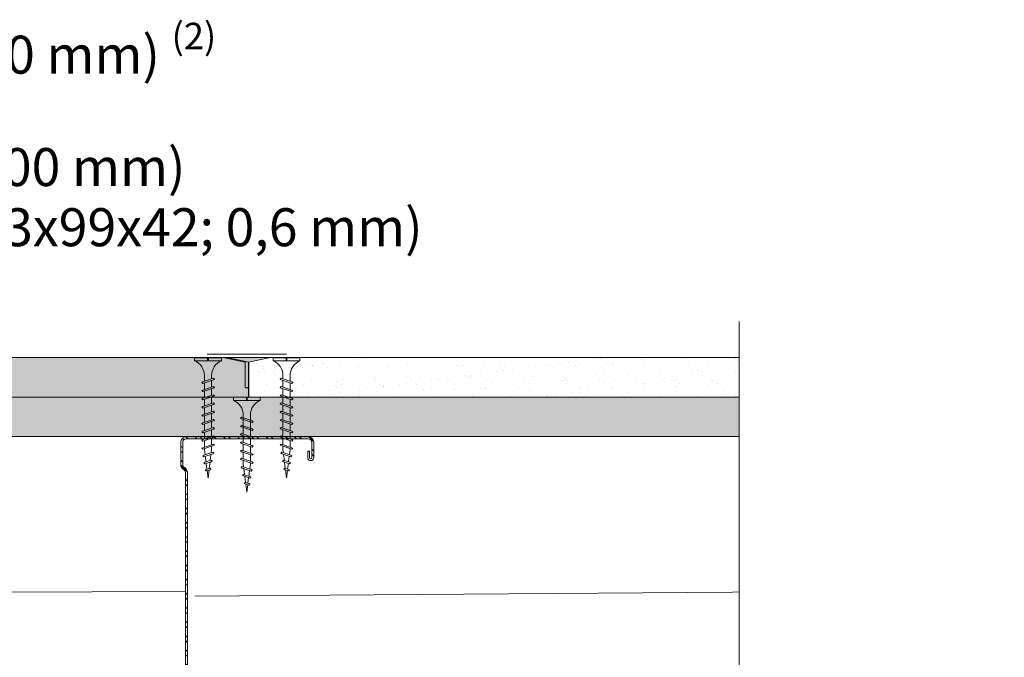
# Model space of a CAD drawing. Units: millimetres. Extents: x 242 to 4697, y 251 to 4451.
# Drawn here: x 1366 to 1677, y 3774 to 3975 of the extents above; entities that cross this region are included whole.
import ezdxf
from ezdxf import colors
from ezdxf.entities.mleader import LeaderData, LeaderLine
from ezdxf.math import Vec2, Vec3

# ---------------------------------------------------------------- set-up
doc = ezdxf.new("R2010")
doc.units = ezdxf.units.MM
doc.linetypes.add('DASHED2', pattern=[0.375, 0.25, -0.125])
for name, color, linetype, lineweight in [('DLS_AlçıLevha', 7, 'Continuous', 13), ('DLS_DerzBandı', 7, 'Continuous', 0), ('DLS_DERZTEK', 32, 'Continuous', 0), ('DLS_Hatch_BOARDEX', 30, 'Continuous', 0), ('DLS_Hatch_COREX', 82, 'Continuous', 0), ('DLS_Insulation', 44, 'BATTING', 0), ('DLS_Kesik', 151, 'DASHED2', 5), ('DLS_Multileader', 9, 'Continuous', 0), ('DLS_Profil_C', 4, 'Continuous', 0), ('DLS_Sembol_2', 8, 'Continuous', 0), ('DLS_Vida', 251, 'Continuous', 0)]:
    doc.layers.add(name, color=color, linetype=linetype, lineweight=lineweight)
doc.styles.get("Standard").update_dxf_attribs({"font": 'arial.ttf'})
doc.linetypes.add('BATTING', pattern='A,0.00254,-2.54,[134,ltypeshp.shx,S=2.54,R=0,X=-2.54,Y=0],-5.08,[134,ltypeshp.shx,S=2.54,R=180,X=2.54,Y=0],-2.54', length=10.16254)

# ---------------------------------------------------------------- blocks, each defined once
blk = doc.blocks.new('*U142')
at = {"layer": 'DLS_Hatch_COREX'}
h = blk.add_hatch(dxfattribs=at)
h.set_pattern_fill('AR-SAND', color=256, scale=0.015, style=0)
h.set_pattern_definition([(37.50000000000001, (-85.7418431516605, 0), (-0.02400046943976069, 0.7341198559940135), [0, -0.5791200000000001, 0, -0.6476999999999999, 0, -0.6191249999999999]), (7.499999999999999, (-85.7418431516605, 0), (0.674284924707004, 1.075237650852531), [0, -0.31242, 0, -0.52197, 0, -0.200025]), (327.5, (-86.2104731516605, 0), (1.186488555362187, 0.002155777017818643), [0, -0.1905, 0, -0.6858, 0, -0.89535]), (317.5, (-86.2104731516605, 0), (1.145334678708446, 0.3343939848858244), [0, -0.09524999999999999, 0, -0.4495799999999999, 0, -0.51435])])
h.paths.add_polyline_path([(-5.155506778529158, 1.25), (-25.55157191408908, 1.25), (-26.25157191408908, 1.1), (-26.25157191408908, 0), (-4.455506778529156, 0), (-4.455506778529156, 1.1)])
at = {"layer": 'DLS_AlçıLevha'}
blk.add_lwpolyline([(-5.155506778529158, 1.25), (-25.55157191408908, 1.25), (-26.25157191408908, 1.1), (-26.25157191408908, 0), (-4.455506778529156, 0), (-4.455506778529156, 1.1)], close=True, dxfattribs=at)
blk = doc.blocks.new('*U143')
at = {"layer": 'DLS_Hatch_BOARDEX'}
h = blk.add_hatch(dxfattribs=at)
h.set_pattern_fill('AR-SAND', color=256, scale=0.01, style=0)
h.set_pattern_definition([(37.50000000000001, (-11.49272723877785, 1.719150324449469e-15), (-0.01600031295984046, 0.4894132373293424), [0, -0.38608, 0, -0.4318, 0, -0.41275]), (7.499999999999999, (-11.49272723877785, 1.719150324449469e-15), (0.4495232831380027, 0.7168251005683542), [0, -0.20828, 0, -0.34798, 0, -0.13335]), (327.5, (-11.80514723877785, 1.719150324449469e-15), (0.790992370241458, 0.001437184678545762), [0, -0.127, 0, -0.4572, 0, -0.5969]), (317.5, (-11.80514723877785, 1.719150324449469e-15), (0.7635564524722972, 0.2229293232572163), [0, -0.0635, 0, -0.29972, 0, -0.3429])])
h.paths.add_polyline_path([(53.08919196012478, 1.250000000000001), (-9.54715473986036, 1.250000000000001), (-10.24715473986036, 1.100000000000001), (-10.24715473986036, 9.507608024313974e-16), (53.78919196012478, 7.683895220180715e-16), (53.78919196012478, 1.100000000000001)])
at = {"layer": 'DLS_AlçıLevha'}
blk.add_lwpolyline([(53.08919196012478, 1.250000000000001), (-9.54715473986036, 1.250000000000001), (-10.24715473986036, 1.100000000000001), (-10.24715473986036, 9.507608024313974e-16), (53.78919196012478, 7.683895220180715e-16), (53.78919196012478, 1.100000000000001)], close=True, dxfattribs=at)
blk = doc.blocks.new('*U140')
at = {"layer": 'DLS_Hatch_COREX'}
h = blk.add_hatch(dxfattribs=at)
h.set_pattern_fill('AR-SAND', color=256, scale=0.015, style=0)
h.set_pattern_definition([(37.50000000000001, (-9.263969266770438, 0), (-0.02400046943976069, 0.7341198559940135), [0, -0.5791200000000001, 0, -0.6476999999999999, 0, -0.6191249999999999]), (7.499999999999999, (-9.263969266770438, 0), (0.674284924707004, 1.075237650852531), [0, -0.31242, 0, -0.52197, 0, -0.200025]), (327.5, (-9.732599266770436, 0), (1.186488555362187, 0.002155777017818643), [0, -0.1905, 0, -0.6858, 0, -0.89535]), (317.5, (-9.732599266770436, 0), (1.145334678708446, 0.3343939848858244), [0, -0.09524999999999999, 0, -0.4495799999999999, 0, -0.51435])])
h.paths.add_polyline_path([(43.25553837834926, 1.25), (2.515256813922569, 1.25), (1.815256813922566, 1.1), (1.815256813922566, 0), (43.95553837834926, 0), (43.95553837834926, 1.1)])
at = {"layer": 'DLS_AlçıLevha'}
blk.add_lwpolyline([(43.25553837834926, 1.25), (2.515256813922569, 1.25), (1.815256813922566, 1.1), (1.815256813922566, 0), (43.95553837834926, 0), (43.95553837834926, 1.1)], close=True, dxfattribs=at)
blk = doc.blocks.new('DLS_DerzDolguAlci_DERZTEK')
at = {"layer": 'DLS_DERZTEK'}
h = blk.add_hatch(color=256, dxfattribs=at)
edge = h.paths.add_edge_path()
edge.add_line((-0.7000000000010971, 0.06569800904167522), (-1.094235813070554e-12, -0.08430199095833402))
edge.add_line((-1.094235813070554e-12, -0.08430199095833402), (-1.500000000001094, -0.08430199095833402))
edge.add_line((-1.500000000001094, -0.08430199095833402), (-0.8000000000010914, 0.06569800904166812))
edge.add_line((-0.8000000000010914, 0.06569800904166812), (-0.8000000000010914, 0.8500914752125937))
edge.add_arc((-0.7500000000001563, 0.8178157437705948), 0.05951237552147903, 32.842834317243614, 147.1571656838038, ccw=False)
edge.add_line((-0.6999999999998181, 0.8500914752135031), (-0.7000000000010971, 0.06569800904167522))
at = {"layer": 'DLS_DerzBandı'}
blk.add_line((0.4999999999989058, -0.1843019909583354), (-2.000000000001094, -0.1843019909583354), dxfattribs=at)
at = {"layer": 'DLS_DERZTEK'}
blk.add_lwpolyline([(-0.7000000000010971, 0.06569800904167522), (-1.094235813070554e-12, -0.08430199095833402), (-1.500000000001094, -0.08430199095833402), (-0.8000000000010914, 0.06569800904166812), (-0.8000000000010914, 0.8500914752125937, -0.5447328815735041), (-0.6999999999998181, 0.8500914752135031)], format="xyb", close=True, dxfattribs=at)
blk = doc.blocks.new('DLS_Profil_Boardex_DC50')
h = blk.add_hatch()
h.set_pattern_fill('STEEL', color=256, scale=0.09999999999999998)
h.set_pattern_definition([(44.99999999999999, (-138.2552513675896, 426.2173316168162), (-0.2245064030267287, 0.2245064030267289), []), (44.99999999999999, (-138.2552513675896, 426.3760816168162), (-0.2245064030267287, 0.2245064030267289), [])])
edge = h.paths.add_edge_path()
edge.add_line((6.994999999999663, -3.889999999999688), (6.794999999999664, -3.889999999999233))
edge.add_arc((6.794999999999618, -3.984999999999033), 0.09499999999979955, 89.99999999999999, 270)
edge.add_line((6.794999999999618, -4.079999999998833), (7.274999999998998, -4.079999999999629))
edge.add_arc((7.274999999998954, -3.904999999998935), 0.1750000000006928, -90.00000000000001, -1.272221872585407e-14)
edge.add_line((7.449999999999591, -3.904999999998935), (7.449999999998864, -0.05499999999949567))
edge.add_arc((7.274999999999636, -0.05499999999886995), 0.1749999999992717, -2.047259437364436e-10, 89.99999999994046)
edge.add_line((7.274999999999864, 0.1200000000003882), (6.567132034355794, 0.1200000000009568))
edge.add_arc((6.562419144026762, -0.03495025777216654), 0.1550219136742041, 88.25785702394833, 146.8130254596245)
edge.add_arc((6.297276078859113, 0.1179664265190894), 0.1515502080659634, -77.51496707335713, -26.68624273024841, ccw=False)
edge.add_line((6.330038896016731, -0.02999999999964587), (-1.326445472056745, -0.0299999999998147))
edge.add_arc((-1.265527365346998, 0.1545170015743054), 0.1943129938912831, 208.6108948453394, 251.7294108308384, ccw=False)
edge.add_arc((-1.56747827080153, -0.05667929499783497), 0.1766796342560581, 41.96774194903237, 89.88771824329847)
edge.add_line((-1.567132034356518, 0.1200000000006298), (-2.275000000000225, 0.1200000000008574))
edge.add_arc((-2.275000000000091, -0.05499999999925365), 0.1750000000001244, 89.99999999999999, 180.0000000000372)
edge.add_line((-2.450000000000273, -0.05499999999936733), (-2.450000000001002, -5.004999999999757))
edge.add_arc((-2.275000000001228, -5.004999999999654), 0.1749999999998174, 180.0000000000372, 270.0000000003573)
edge.add_line((-2.275000000000091, -5.17999999999931), (-1.795000000000348, -5.17999999999931))
edge.add_arc((-1.795000000000528, -5.084999999999511), 0.09499999999979955, -90.00000000000001, 89.99999999999999)
edge.add_line((-1.795000000000528, -4.989999999999725), (-1.995000000000345, -4.99000000000018))
edge.add_line((-1.995000000000346, -4.99000000000018), (-1.995000000000346, -5.050000000000182))
edge.add_line((-1.995000000000346, -5.050000000000182), (-1.795000000000346, -5.049999999999727))
edge.add_arc((-1.7950000000003, -5.084999999999482), 0.03499999999976339, -90.00000000029769, 90, ccw=False)
edge.add_line((-1.795000000000528, -5.119999999999266), (-2.275000000000271, -5.119999999999266))
edge.add_arc((-2.275000000001228, -5.004999999999427), 0.1149999999998381, -179.99999999983015, -89.99999999945618, ccw=False)
edge.add_line((-2.39000000000101, -5.004999999999768), (-2.390000000000281, -0.05499999999937799))
edge.add_arc((-2.275000000000091, -0.05499999999923944), 0.1150000000001451, 90, 180.000000000068, ccw=False)
edge.add_line((-2.275000000000091, 0.06000000000092598), (-1.567132034356385, 0.06000000000058476))
edge.add_arc((-1.565242207828533, -0.04541114712124283), 0.1054280863045717, 32.90197465639659, 91.02709711727113, ccw=False)
edge.add_arc((-1.322515040536928, 0.0771072095781733), 0.1674458151779808, 202.9342840980981, 266.3556442756459)
edge.add_line((-1.333158420061181, -0.08999999999983288), (6.343578643762536, -0.08999999999965269))
edge.add_arc((6.303256619696185, 0.1146465706773654), 0.2085811221435764, -78.85364659508686, -24.85302626492395)
edge.add_arc((6.567879971415778, -0.04249824522428014), 0.1025009740641128, 90.41808399929891, 137.3244829006217, ccw=False)
edge.add_line((6.567132034355836, 0.06000000000091177), (7.274999999999724, 0.06000000000040002))
edge.add_arc((7.274999999999636, -0.05499999999885574), 0.114999999999247, -2.3788970793248154e-10, 89.99999999990928, ccw=False)
edge.add_line((7.389999999998736, -0.0549999999993247), (7.389999999999462, -3.904999999998935))
edge.add_arc((7.274999999998954, -3.904999999998992), 0.1150000000006908, -89.99999999990939, 2.262368070660159e-11, ccw=False)
edge.add_line((7.274999999998954, -4.019999999999627), (6.794999999999574, -4.019999999998774))
edge.add_arc((6.794999999999618, -3.984999999999033), 0.03499999999974066, -270, -90, ccw=False)
edge.add_line((6.794999999999618, -3.949999999999292), (6.994999999999435, -3.949999999999747))
edge.add_line((6.994999999999436, -3.949999999999747), (6.994999999999618, -3.889999999999688))
blk.add_lwpolyline([(6.994999999999891, -3.889999999999688), (6.794999999999845, -3.889999999999233, 0.9999999999999999), (6.794999999999845, -4.079999999998833), (7.274999999999181, -4.079999999999629, 0.4142135623728666), (7.449999999999818, -3.904999999998935), (7.449999999999136, -0.05499999999949523, 0.4142135623738182), (7.274999999999864, 0.1200000000003882), (6.567132034355836, 0.1200000000009567, 0.2612036048805514), (6.432683044857413, 0.04990454934822708, -0.2254914356264583), (6.330038896016958, -0.02999999999964587), (-1.326445472056548, -0.02999999999980218, -0.1903917481613162), (-1.4361131757164, 0.06146851477525672, 0.2121916438823401), (-1.567132034356291, 0.1200000000006298), (-2.275000000000091, 0.1200000000008572, 0.4142135623733994), (-2.450000000000273, -0.05499999999936733), (-2.450000000000955, -5.004999999999768, 0.4142135623749977), (-2.275000000000091, -5.17999999999931), (-1.7950000000003, -5.17999999999931, 0.9999999999999999), (-1.7950000000003, -4.989999999999725), (-1.995000000000118, -4.99000000000018), (-1.995000000000118, -5.050000000000182), (-1.795000000000073, -5.049999999999727, -1), (-1.7950000000003, -5.119999999999266), (-2.275000000000091, -5.119999999999266, -0.4142135623748208), (-2.390000000000782, -5.004999999999768), (-2.3900000000001, -0.05499999999936733, -0.414213562373431), (-2.275000000000091, 0.06000000000092598), (-1.567132034356291, 0.06000000000058492, -0.2592001311781363), (-1.476724665964412, 0.01185774639182569, 0.2840149683790776), (-1.333158420060954, -0.08999999999983288), (6.343578643762612, -0.08999999999966235, 0.240081621791175), (6.492520813445935, 0.02698158633961611, -0.2075742538808754), (6.567132034356064, 0.06000000000091177), (7.274999999999864, 0.06000000000040018, -0.4142135623738364), (7.389999999998963, -0.0549999999993247), (7.389999999999645, -3.904999999998935, -0.4142135623728518), (7.274999999999181, -4.019999999999627), (6.794999999999845, -4.019999999998774, -1), (6.794999999999845, -3.949999999999292), (6.994999999999663, -3.949999999999747)], format="xyb", close=True)
blk = doc.blocks.new('DLS_Vida_Borazan_38')
for p, q in [((0, -0.4105452345092999), (0, 0)), ((0, 0), (0.1000000000001364, -4.547473508864641e-13)), ((0.1000000000003638, -0.8499999999994543), (0.1000000000001364, -4.547473508864641e-13)), ((0.6480739251633167, -0.5935000251633937), (0.7613870605432567, -0.2565005147512238)), ((0.6977603000002546, -0.5934999999999491), (0.8110736000005545, -0.2565000999993572)), ((0.7795737267952063, -0.2250002267937816), (0.7613870605432567, -0.2565005147512238)), ((0.7795737267952063, -0.2250002267937816), (0.8110736000005545, -0.2565000999993572)), ((0.9080727999998999, -0.5934999999994943), (1.021386180515265, -0.2564999605433513)), ((0.9577591999998276, -0.5935000000008586), (1.071072499999445, -0.2565000999979929)), ((1.039572626795234, -0.2250001267943844), (1.021386180515265, -0.2564999605433513)), ((1.039572626795234, -0.2250001267943844), (1.071072499999445, -0.2565000999979929)), ((1.168072725162801, -0.593500025162939), (1.281385860543651, -0.2565005147507691)), ((1.217759099999512, -0.5935000000008586), (1.331072400000266, -0.2565000999989024)), ((1.299572526795146, -0.2250002267942364), (1.281385860543651, -0.2565005147507691)), ((1.299572526795146, -0.2250002267942364), (1.331072400000266, -0.2565000999989024)), ((1.428071600001203, -0.5935000000008586), (1.541384980514522, -0.2564999605447156)), ((1.477757999999994, -0.5935000000004038), (1.59107129999984, -0.2565000999979929)), ((1.559571426795173, -0.2250001267939297), (1.541384980514522, -0.2564999605447156)), ((1.559571426795173, -0.2250001267939297), (1.59107129999984, -0.2565000999979929)), ((1.688071525162286, -0.5935000251620295), (1.801384660543818, -0.2565005147507691)), ((1.737757899999679, -0.5935000000004038), (1.851071200000661, -0.2565000999993572)), ((1.819571326795085, -0.2250002267937816), (1.801384660543818, -0.2565005147507691)), ((1.819571326795085, -0.2250002267937816), (1.851071200000661, -0.2565000999993572)), ((1.948070400000006, -0.5934999999994943), (2.061383780515143, -0.2564999605438061)), ((1.997756799999934, -0.5935000000004038), (2.111070100000006, -0.2565000999989024)), ((2.079570299999887, -0.2249999999994543), (2.061383780515143, -0.2564999605438061)), ((2.079570200000035, -0.2250000999993063), (2.111070100000006, -0.2565000999989024)), ((2.20807032516268, -0.5935000251624842), (2.32138346054353, -0.2565005147507691)), ((2.257756699999845, -0.5934999999999491), (2.37106999999969, -0.2565000999984477)), ((2.339570126795024, -0.2250002267937816), (2.32138346054353, -0.2565005147507691)), ((2.339570126795024, -0.2250002267937816), (2.37106999999969, -0.2565000999984477)), ((2.468069200000627, -0.5935001000007105), (2.581382658940811, -0.2564999247065316)), ((2.517753762772372, -0.5935031821777557), (2.631068300653624, -0.2564995006532627)), ((2.599569099999826, -0.2250000999993063), (2.581382658940811, -0.2564999247065316)), ((2.599568900000122, -0.2250000999993063), (2.631068300653624, -0.2564995006532627)), ((2.728067625816493, -0.593499425817754), (2.84137944280701, -0.2565039363653341)), ((2.777754680516182, -0.5934997605404533), (2.891067899999143, -0.2565000999984477)), ((2.859568126795011, -0.2250002267946911), (2.84137944280701, -0.2565039363653341)), ((2.859568126795011, -0.2250002267946911), (2.891067899999143, -0.2565000999984477)), ((2.984537425816143, -0.5723223258155485), (3.078945004028355, -0.291549221751211)), ((3.034221204942924, -0.5723275411901341), (3.128629650980884, -0.2915517509763959)), ((3.097130000001016, -0.2600519999978133), (3.078945004028355, -0.291549221751211)), ((3.097130000001016, -0.2600519999978133), (3.128629650980884, -0.2915517509763959)), ((3.320057599999927, -0.2970926999996664), (3.301868866451287, -0.3285966686389656)), ((3.320056500000192, -0.2970934999993915), (3.351556872879428, -0.3285939728793892)), ((0, -0.4105452345092999), (0.09999999999990905, -0.4105452345088452)), ((0.09999999999990905, -0.4105452345088452), (0, -0.4105452345088452)), ((0, -0.4105452345088452), (0.09999999999990905, -0.4105452345088452)), ((0.09999999999990905, -0.4394547654887901), (0, -0.4394547654887901)), ((0, -0.4394547654887901), (0.09999999999990905, -0.4394547654887901)), ((4.547473508864641e-13, -0.8499999999989996), (0, -0.4394547654887901)), ((0.5500010498685697, -0.3125), (0.742557723831851, -0.3125)), ((0.5500010498685697, -0.5374998999996023), (0.6669034770407052, -0.5374998999996023)), ((0.5700332700766921, -0.5374999627429133), (0.6669034772523901, -0.537499899370232)), ((0.5712418442249145, -0.3125), (0.742557723831851, -0.3125)), ((0.6795738366026853, -0.6249999366023076), (0.6480739251633167, -0.5935000251633937)), ((0.6795738366026853, -0.6249999366023076), (0.6977603000002546, -0.5934999999999491)), ((0.7165898490040945, -0.5374999000000571), (0.9269023545909931, -0.5374998999996023)), ((0.7922441182449802, -0.3125), (1.002556646281164, -0.3125)), ((0.9395727366027131, -0.6249999366023076), (0.9080727999998999, -0.5934999999994943)), ((0.9395727366027131, -0.6249999366023076), (0.9577591999998276, -0.5935000000008586)), ((0.9758820000001833, -0.5374998999996023), (1.185939800000142, -0.5374998999996023)), ((0.9765887490038949, -0.5374998999991476), (1.18690227704019, -0.5374998999996023)), ((1.051323200000297, -0.3125), (1.262042800000017, -0.3125)), ((1.052243018243416, -0.3125000000004547), (1.262556523831563, -0.3125)), ((1.199572636602625, -0.6249999366023076), (1.168072725162801, -0.593500025162939)), ((1.199572636602625, -0.6249999366023076), (1.217759099999512, -0.5935000000008586)), ((1.236588649003806, -0.5374998999996023), (1.446901154592069, -0.5374999000005118)), ((1.312242918244465, -0.3125000000004547), (1.522555446280876, -0.3125000000009095)), ((1.459571536602425, -0.6249999366032171), (1.428071600001203, -0.5935000000008586)), ((1.459571536602425, -0.6249999366032171), (1.477757999999994, -0.5935000000004038)), ((1.495880800000123, -0.5374998999996023), (1.705938600000081, -0.5374998999996023)), ((1.496587549003834, -0.5374999000000571), (1.706901077039674, -0.5374998999996023)), ((1.571322000000237, -0.3125), (1.782041599999957, -0.3125)), ((1.572241818244038, -0.3125000000004547), (1.78255532383173, -0.3125000000004547)), ((1.719571436602564, -0.6249999366023076), (1.688071525162286, -0.5935000251620295)), ((1.719571436602564, -0.6249999366023076), (1.737757899999679, -0.5935000000004038)), ((1.756587449003746, -0.5374998999996023), (1.966899954591099, -0.5374998999996023)), ((1.832241718244632, -0.3125), (2.04255424628127, -0.3124999999995453)), ((1.979570336602592, -0.6249999366027623), (1.948070400000006, -0.5934999999994943)), ((1.979570336602592, -0.6249999366027623), (1.997756799999934, -0.5935000000004038)), ((2.016586349004228, -0.5374998999991476), (2.226899877040069, -0.5374998999996023)), ((2.092240618244205, -0.3125), (2.302554123831669, -0.3125)), ((2.239570236602503, -0.6249999366023076), (2.20807032516268, -0.5935000251624842)), ((2.239570236602503, -0.6249999366023076), (2.257756699999845, -0.5934999999999491)), ((2.276586249003685, -0.5374998999996023), (2.486898793658384, -0.5374999000000571)), ((2.352240518243661, -0.3125), (2.562553107214626, -0.3125)), ((2.499569100000144, -0.6249999999995453), (2.468069200000627, -0.5935001000007105)), ((2.499569100000144, -0.6249999999995453), (2.517753762772372, -0.5935031821777557)), ((2.536584376168321, -0.5374999000000571), (2.746896981756208, -0.5374998999996023)), ((2.612238622960376, -0.3125), (2.822551250996185, -0.3125)), ((2.75956817320457, -0.6249998732055246), (2.728067625816493, -0.593499425817754)), ((2.75956817320457, -0.6249998732055246), (2.777754680516182, -0.5934997605404533)), ((2.796584149003593, -0.5374998999996023), (2.900003299997024, -0.5374999000000571)), ((2.872238418243342, -0.3125), (2.900002600003745, -0.3125)), ((3.064966993065354, -0.3331205616900661), (2.900002600003745, -0.3125)), ((2.900003299997024, -0.5374999000000571), (3.000468753808036, -0.5249417182744764)), ((3.016037609807427, -0.6038225098072871), (2.984537425816143, -0.5723223258155485)), ((3.016037609807427, -0.6038225098072871), (3.034221204942924, -0.5723275411901341)), ((3.052334180992148, -0.5184585773758954), (3.246176652176473, -0.4942282684778547)), ((3.29085367827247, -0.3613564226607195), (3.112648448271557, -0.3390807063565262)), ((3.235731274835871, -0.5252933748370197), (3.301868866451287, -0.3285966686389656)), ((3.267231716986544, -0.5567937169862489), (3.235731274835871, -0.5252933748370197)), ((3.267231716986544, -0.5567937169862489), (3.285418341059994, -0.5252937752907201)), ((3.285418341059994, -0.5252937752907201), (3.351556872879428, -0.3285939728793892)), ((3.298043846732298, -0.4877447943445077), (3.491886248217952, -0.4635145568086045)), ((3.51674196842032, -0.3895924210914927), (3.338536689271677, -0.3673167487331739)), ((3.48692672451034, -0.4782644245101437), (3.526116303691197, -0.3617126864264719)), ((3.518426426795031, -0.5097641267939252), (3.48692672451034, -0.4782644245101437)), ((3.518426426795031, -0.5097641267939252), (3.536611423817249, -0.4782669032224476)), ((3.544303300000138, -0.3302118999999948), (3.526116303691197, -0.3617126864264719)), ((3.536611423817249, -0.4782669032224476), (3.575801873531418, -0.3617122735304292)), ((3.543751705744853, -0.4570312980672497), (3.800000000000182, -0.4249999999988177)), ((3.544301999999789, -0.3302123999992546), (3.575801873531418, -0.3617122735304292)), ((3.800000000000182, -0.4249999999988177), (3.564423363992091, -0.3955526090066996)), ((4.547473508864641e-13, -0.8499999999989996), (0.1000000000003638, -0.8499999999994543))]:
    blk.add_line(p, q)
for centre, radius, start, end in [((0.5606208186507047, 0.183043972467658), 0.495657779552811, 201.672148758698, 271.2278361075067), ((0.5600174895955661, -1.032175180438117), 0.4947766032275939, 88.84008025687159, 158.3955455288513)]:
    blk.add_arc(centre, radius, start, end)
blk = doc.blocks.new('DLS_Vida_BoardeXBorazan_30')
for p, q in [((0, 0), (0.09999999999990905, 4.547473508864641e-13)), ((0, 0), (0.09999999999990905, 4.547473508864641e-13)), ((0, 0), (0, -0.4105452345092999)), ((0.09999999999990905, 4.547473508864641e-13), (0.09999999999968168, -0.8499999999994401)), ((0.6595723963437194, -0.224999943668081), (0.6280724597409062, -0.2564998802704395)), ((0.6280724597409062, -0.2564998802704395), (0.6595725361119094, -0.2250001857537427)), ((0.6469020143317721, -0.3124999802698767), (0.6280724597409062, -0.2564998802704395)), ((0.6280724597409062, -0.2564998802704395), (0.7413858402564983, -0.5934999197261135)), ((0.6595723963437194, -0.224999943668081), (0.6777588597419708, -0.2564998802718037)), ((0.6595725361119094, -0.2250001857537427), (0.6777588597419708, -0.2564998802718037)), ((0.6777588597419708, -0.2564998802718037), (0.696588408745356, -0.3124999802703314)), ((0.6777588597419708, -0.2564998802718037), (0.7910721597413612, -0.5934997802705624)), ((0.9195705525418845, -0.2250000633976015), (0.8880706159390712, -0.25649999999996)), ((0.8880706159390712, -0.25649999999996), (0.9195706923100744, -0.2250003054832632)), ((0.9069001705299371, -0.3125000999993972), (0.8880706159390712, -0.25649999999996)), ((0.8880706159390712, -0.25649999999996), (1.001383996454663, -0.593500039455634)), ((0.9195705525418845, -0.2250000633976015), (0.9377570159401358, -0.2565000000013242)), ((0.9195706923100744, -0.2250003054832632), (0.9377570159401358, -0.2565000000013242)), ((0.9377570159401358, -0.2565000000013242), (0.956586564943521, -0.312500099999852)), ((0.9377570159401358, -0.2565000000013242), (1.051070315939526, -0.5934999000000829)), ((1.17957033660241, -0.2250000633976015), (1.148070399999597, -0.25649999999996)), ((1.148070399999597, -0.25649999999996), (1.1795704763706, -0.2250003054832632)), ((1.166899954590463, -0.3125000999993972), (1.148070399999597, -0.25649999999996)), ((1.148070399999597, -0.25649999999996), (1.261383780515189, -0.593500039455634)), ((1.17957033660241, -0.2250000633976015), (1.197756800000661, -0.2565000000013242)), ((1.1795704763706, -0.2250003054832632), (1.197756800000661, -0.2565000000013242)), ((1.197756800000661, -0.2565000000013242), (1.216586349004046, -0.312500099999852)), ((1.197756800000661, -0.2565000000013242), (1.311070100000052, -0.5934999000000829)), ((1.408070325162953, -0.2564999748365153), (1.439570299999787, -0.2249999999994543)), ((1.439570236602094, -0.2250000633971467), (1.408070325162953, -0.2564999748365153)), ((1.426899877039887, -0.3125000999989425), (1.408070325162953, -0.2564999748365153)), ((1.408070325162953, -0.2564999748365153), (1.521383460542438, -0.593499485246852)), ((1.439570236602094, -0.2250000633971467), (1.457756699999891, -0.25649999999996)), ((1.439570299999787, -0.2249999999994543), (1.457756699999891, -0.25649999999996)), ((1.457756699999891, -0.25649999999996), (1.476586249003503, -0.3125000999993972)), ((1.457756699999891, -0.25649999999996), (1.571069999999054, -0.5934999000000829)), ((1.668069199999536, -0.2564998999996533), (1.699569099999735, -0.2249999999994543)), ((1.699569099999735, -0.2249999999994543), (1.668069199999536, -0.2564998999996533)), ((1.686898793657292, -0.312500099999852), (1.668069199999536, -0.2564998999996533)), ((1.668069199999536, -0.2564998999996533), (1.781382658940402, -0.5935000752929085)), ((1.699569099999735, -0.2249999999994543), (1.7177537627731, -0.2564968178239724)), ((1.699569099999735, -0.2249999999994543), (1.7177537627731, -0.2564968178239724)), ((1.7177537627731, -0.2564968178239724), (1.736584376168139, -0.312500099999852)), ((1.7177537627731, -0.2564968178239724), (1.831068300652532, -0.5935004993470869)), ((1.959568173204389, -0.2250001267948392), (1.928067625815402, -0.2565005741826099)), ((1.928067625815402, -0.2565005741826099), (1.959567199999128, -0.2250010999969163)), ((1.946896981755344, -0.312500099999852), (1.928067625815402, -0.2565005741826099)), ((1.928067625815402, -0.2565005741826099), (2.041379442807283, -0.5934960636345608)), ((1.959567199999128, -0.2250010999969163), (1.977754680516227, -0.256500239459001)), ((1.959568173204389, -0.2250001267948392), (1.977754680516227, -0.256500239459001)), ((1.977754680516227, -0.256500239459001), (1.996584149003866, -0.312500099999852)), ((1.977754680516227, -0.256500239459001), (2.091067900000098, -0.5934999000000829)), ((2.184537425815961, -0.2776776741839058), (2.216036316406644, -0.2461752499521026)), ((2.216037609807245, -0.2461774901921672), (2.184537425815961, -0.2776776741839058)), ((2.200468753807854, -0.3250582817254326), (2.184537425815961, -0.2776776741839058)), ((2.184537425815961, -0.2776776741839058), (2.278945004027037, -0.5584507782464243)), ((2.216036316406644, -0.2461752499521026), (2.234221204943424, -0.277672458811594)), ((2.216037609807245, -0.2461774901921672), (2.234221204943424, -0.277672458811594)), ((2.234221204943424, -0.277672458811594), (2.252334180992193, -0.3315414226244684)), ((2.234221204943424, -0.277672458811594), (2.32862965098002, -0.5584482490235132)), ((2.467231799999809, -0.293206199999986), (2.435731499999747, -0.3247063999997408)), ((2.435731499999747, -0.3247063999997408), (2.467231516902302, -0.2932064830961281)), ((2.467231516902302, -0.2932064830961281), (2.485418341059358, -0.324706224709189)), ((2.467231899999661, -0.2932065999993938), (2.485418341059358, -0.324706224709189)), ((0, -0.4105452345092999), (0.0999999999994543, -0.4105452345092999)), ((0.0999999999994543, -0.4105452345092999), (-4.547473508864641e-13, -0.4105452345092999)), ((-4.547473508864641e-13, -0.4105452345092999), (0.0999999999994543, -0.4105452345092999)), ((0, -0.4394547654887901), (-4.547473508864641e-13, -0.8499999999994401)), ((0.0999999999994543, -0.4394547654892449), (0, -0.4394547654887901)), ((-4.547473508864641e-13, -0.4394547654892449), (0.0999999999994543, -0.4394547654892449)), ((0.5580635999995138, -0.3125660999999127), (1.166899954590463, -0.3125000999993972)), ((0.5661215176851329, -0.312500099999852), (1.166899954590463, -0.3125000999993972)), ((1.242554246281088, -0.5374999999994543), (0.5661276194050515, -0.5374999999994543)), ((0.5661276194050515, -0.5374999999994543), (1.242554246281088, -0.5374999999994543)), ((0.7413858402564983, -0.5934999197261135), (0.7225563060223976, -0.5374998802699338)), ((0.7595723397412257, -0.6249997002705499), (0.7413858402564983, -0.5934999197261135)), ((0.759572286536013, -0.6249997534759899), (0.7413858402564983, -0.5934999197261135)), ((0.7910721597413612, -0.5934997802705624), (0.7595723397412257, -0.6249997002705499)), ((0.759572286536013, -0.6249997534759899), (0.7910721597413612, -0.5934997802705624)), ((0.7722426779855596, -0.5374998802699338), (0.7910721597413612, -0.5934997802705624)), ((1.001383996454663, -0.593500039455634), (0.9825544622205626, -0.5374999999994543)), ((1.019570495939391, -0.6249998200000704), (1.001383996454663, -0.593500039455634)), ((1.019570442734178, -0.6249998732055104), (1.001383996454663, -0.593500039455634)), ((1.019570442734178, -0.6249998732055104), (1.051070315939526, -0.5934999000000829)), ((1.051070315939526, -0.5934999000000829), (1.019570495939391, -0.6249998200000704)), ((1.032240834183725, -0.5374999999994543), (1.051070315939526, -0.5934999000000829)), ((1.216586349004046, -0.312500099999852), (1.426899877039887, -0.3125000999989425)), ((1.216586349004046, -0.312500099999852), (1.426899877039887, -0.3125000999989425)), ((1.261383780515189, -0.593500039455634), (1.242554246281088, -0.5374999999994543)), ((1.279570279999916, -0.6249998200000704), (1.261383780515189, -0.593500039455634)), ((1.279570226794704, -0.6249998732055104), (1.261383780515189, -0.593500039455634)), ((1.279570226794704, -0.6249998732055104), (1.311070100000052, -0.5934999000000829)), ((1.311070100000052, -0.5934999000000829), (1.279570279999916, -0.6249998200000704)), ((1.29224061824425, -0.5374999999994543), (1.311070100000052, -0.5934999000000829)), ((1.502554123831032, -0.5374999999994543), (1.29224061824425, -0.5374999999994543)), ((1.29224061824425, -0.5374999999994543), (1.502554123831032, -0.5374999999994543)), ((1.476586249003503, -0.3125000999993972), (1.686898793657292, -0.312500099999852)), ((1.476586249003503, -0.3125000999993972), (1.686898793657519, -0.312500099999852)), ((1.521383460542438, -0.593499485246852), (1.502554123831032, -0.5374999999994543)), ((1.539570139999569, -0.6249997599988859), (1.521383460542438, -0.593499485246852)), ((1.539570126794388, -0.6249997732042942), (1.521383460542438, -0.593499485246852)), ((1.571069999999054, -0.5934999000000829), (1.539570139999569, -0.6249997599988859)), ((1.539570126794388, -0.6249997732042942), (1.571069999999054, -0.5934999000000829)), ((1.55224051824348, -0.5374999999994543), (1.571069999999054, -0.5934999000000829)), ((1.762553107214444, -0.5374999999994543), (1.55224051824348, -0.5374999999994543)), ((1.55224051824348, -0.5374999999994543), (1.762553107214444, -0.5374999999994543)), ((1.736584376168139, -0.312500099999852), (1.946896981755344, -0.312500099999852)), ((1.736584376168139, -0.312500099999852), (1.946896981755344, -0.312500099999852)), ((1.781382658940402, -0.5935000752929085), (1.762553107214444, -0.5374999999994543)), ((1.799569026794416, -0.624999773204749), (1.781382658940402, -0.5935000752929085)), ((1.799569026794416, -0.624999773204749), (1.781382658940402, -0.5935000752929085)), ((1.831068300652532, -0.5935004993470869), (1.799569026794416, -0.624999773204749)), ((1.799569026794416, -0.624999773204749), (1.831068300652532, -0.5935004993470869)), ((1.812238622959057, -0.5374999999994543), (1.831068300652532, -0.5935004993470869)), ((2.02255125099623, -0.5374999999994543), (1.812238622959057, -0.5374999999994543)), ((1.812238622959285, -0.5374999999994543), (2.022551250996003, -0.5374999999994543)), ((1.996584149003866, -0.312500099999852), (2.10000419999983, -0.312500099999852)), ((1.996584149003866, -0.312500099999852), (2.10000419999983, -0.312500099999852)), ((2.041379442807283, -0.5934960636345608), (2.02255125099623, -0.5374999999994543)), ((2.059567040000275, -0.6250008600018049), (2.041379442807283, -0.5934960636345608)), ((2.059568126794602, -0.6249997732042942), (2.041379442807283, -0.5934960636345608)), ((2.091067900000098, -0.5934999000000829), (2.059567040000275, -0.6250008600018049)), ((2.059568126794602, -0.6249997732042942), (2.091067900000098, -0.5934999000000829)), ((2.072238418244297, -0.5374999999994543), (2.091067900000098, -0.5934999000000829)), ((2.100002599998106, -0.5374999999994543), (2.072238418244297, -0.5374999999994543)), ((2.072238418244297, -0.5374999999994543), (2.100002599998106, -0.5374999999994543)), ((2.100001699999666, -0.3124998999996933), (2.200468753807854, -0.3250582817254326)), ((2.264966993064945, -0.5168794383093882), (2.100002599998106, -0.5374999999994543)), ((2.264966993065173, -0.5168794383093882), (2.100002599998106, -0.5374999999994543)), ((2.10000419999983, -0.312500099999852), (2.200468753807854, -0.3250582817254326)), ((2.252334180992193, -0.3315414226244684), (2.446176652176746, -0.3557717315215996)), ((2.252334180992193, -0.3315414226244684), (2.446176652176746, -0.3557717315215996)), ((2.278945004027037, -0.5584507782464243), (2.264966993064945, -0.5168794383093882)), ((2.297130199429375, -0.5899483454204386), (2.278945004027037, -0.5584507782464243)), ((2.297130000000607, -0.5899480000011721), (2.278945004027037, -0.5584507782464243)), ((2.297130000000607, -0.5899480000011721), (2.32862965098002, -0.5584482490235132)), ((2.32862965098002, -0.5584482490235132), (2.297130199429375, -0.5899483454204386)), ((2.49085367827206, -0.4886435773396443), (2.31264844827092, -0.5109192936424733)), ((2.49085367827206, -0.4886435773396443), (2.31264844827092, -0.5109192936424733)), ((2.31264844827092, -0.5109192936424733), (2.32862965098002, -0.5584482490235132)), ((2.435731299999816, -0.3247066999997514), (2.501868866448831, -0.5214033313563959)), ((2.446176652176746, -0.3557717315215996), (2.435731499999747, -0.3247063999997408)), ((2.485418341059358, -0.324706224709189), (2.498043846731889, -0.3622552056554014)), ((2.485418341059358, -0.324706224709189), (2.551557199999934, -0.5214069999997264)), ((2.501868866448831, -0.5214033313563959), (2.49085367827206, -0.4886435773396443)), ((2.498043846731889, -0.3622552056554014), (2.691886248217543, -0.3864854431908498)), ((2.498043846731889, -0.3622552056554014), (2.691886248217543, -0.3864854431908498)), ((2.520057599999745, -0.5529072999997879), (2.501868866448831, -0.5214033313563959)), ((2.520057599999745, -0.5529072999997879), (2.501868866448831, -0.5214033313563959)), ((2.520056499999782, -0.5529064999996081), (2.551556699999765, -0.5214061999995465)), ((2.551556872878336, -0.5214060271209746), (2.520057599999745, -0.5529072999997879)), ((2.716741968420138, -0.4604075789079616), (2.538536689271041, -0.4826832512671899)), ((2.716741968420138, -0.4604075789079616), (2.538536689271041, -0.4826832512671899)), ((2.538536689271041, -0.4826832512671899), (2.551556872878336, -0.5214060271209746)), ((2.718426399999771, -0.3402358999996977), (2.686926199999789, -0.3717360999999073)), ((2.686926199999789, -0.3717360999999073), (2.718426824146263, -0.3402365614365408)), ((2.691886248217543, -0.3864854431908498), (2.686926199999789, -0.3717360999999073)), ((2.68692679999981, -0.371735799999442), (2.726116399999682, -0.4882875999996941)), ((2.726116699999693, -0.4882879999995566), (2.716741968420138, -0.4604075789079616)), ((2.718426499999623, -0.3402360000000044), (2.736613099999886, -0.3717360000000554)), ((2.718426824146263, -0.3402365614365408), (2.736611423817067, -0.371733096776552)), ((2.744303299999729, -0.5197880999994595), (2.726116699999693, -0.4882879999995566)), ((2.744303299999729, -0.5197880999994595), (2.726116699999693, -0.4882879999995566)), ((2.736611423817067, -0.371733096776552), (2.743751705744671, -0.3929687019317498)), ((2.736612399999785, -0.3717360000000554), (2.775802099999737, -0.4882883999998739)), ((2.743751705744671, -0.3929687019317498), (2.999999999999773, -0.4249999999997272)), ((2.743751705744671, -0.3929687019317498), (2.999999999999773, -0.4249999999997272)), ((2.744301999999607, -0.519787599999745), (2.775802199999816, -0.4882873999995354)), ((2.775802199999816, -0.4882873999995354), (2.744303299999729, -0.5197880999994595)), ((2.999999999999773, -0.4249999999997272), (2.764423363992137, -0.4544473909936642)), ((2.999999999999773, -0.4249999999997272), (2.764423363992137, -0.4544473909936642)), ((2.764423363992137, -0.4544473909936642), (2.775802199999816, -0.4882873999995354)), ((-4.547473508864641e-13, -0.8499999999994401), (0.09999999999968168, -0.8499999999994401))]:
    blk.add_line(p, q)
for centre, start, end in [((0.5580635999995138, 0.1793615999999929), 201.3835635658135, 270.9385633776063), ((0.5580635999995138, -1.029361599999888), 89.06072584773281, 158.6164364341321)]:
    blk.add_arc(centre, 0.4919277000000001, start, end)
blk = doc.blocks.new('DLS_Set_Profil_Plan2')
at = {"layer": 'DLS_Profil_C', "xscale": 10.00000000000004, "yscale": 10.00000000000004, "zscale": 10.00000000000004, "rotation": 90}
blk.add_blockref('DLS_Profil_Boardex_DC50', (-49.74999999999454, 122.8999999999942), dxfattribs=at)
at = {"layer": 'DLS_Vida', "zscale": 10}
for name, p, xscale, yscale, rotation in [('DLS_Vida_Borazan_38', (-46.59945590846473, 222.3999649040907), -10.00000000000003, 10.00000000000003, 90), ('DLS_Vida_Borazan_38', (-13.30054409155127, 222.3999649040907), 10, 10, 270), ('DLS_Vida_BoardeXBorazan_30', (-34.34999999997308, 209.8999649040907), -10.00000000000003, 10.00000000000003, 90)]:
    blk.add_blockref(name, p, dxfattribs=dict(at, xscale=xscale, yscale=yscale, rotation=rotation))
blk = doc.blocks.new('_Dot')
at = {"color": 0, "linetype": 'ByBlock', "lineweight": -2}
blk.add_line((-0.5, 0), (-1, 0), dxfattribs=at)
at = {"color": 0, "linetype": 'ByBlock', "const_width": 0.5}
blk.add_lwpolyline([(-0.25, 0, 1), (0.25, 0, 1)], format="xyb", close=True, dxfattribs=at)
blk = doc.blocks.new('DLS_Kesik')
blk.add_wipeout([(-6.4975666355310775, -4.192202140984591e-13), (22.252009995988082, -4.050093593832571e-13), (22.252009995988082, -8.372453217557705), (-6.497566635531257, -8.372453217557556)])
blk.add_lwpolyline([(22.25200999598769, -1.13686837721616e-13), (8.545125967888453, -1.13686837721616e-13), (8.229918498805773, 0.866025403783965), (7.599503560640414, -0.8660254037490631), (7.284296091558417, -1.13686837721616e-13), (-6.497566635531257, -1.13686837721616e-13)])

msp = doc.modelspace()

# ---------------------------------------------------------------- linework, layer by layer
at = {"layer": 'DLS_Insulation', "ltscale": 4.3}
for p, q in [((1044.531964208889, 3792.934630585074), (1418.43855555114, 3794.392431015029)), ((1421.34324427249, 3792.934630585074), (1619.481639407271, 3794.392431015029))]:
    msp.add_line(p, q, dxfattribs=at)
at = {"layer": 'DLS_Kesik', "ltscale": 50}
msp.add_line((1018.112362835, 3843.34752013877), (1644.852611881022, 3843.347632251782), dxfattribs=at)

# ---------------------------------------------------------------- block references
at = {"xscale": -10, "yscale": 10, "zscale": 10, "rotation": 180}
msp.add_blockref('DLS_DerzDolguAlci_DERZTEK', (1445.288555551128, 3867.504526416982), dxfattribs=at)
at = {"yscale": 10, "zscale": 10}
for name, p, xscale in [('*U140', (998.9069790515023, 3855.847546326564), 10), ('*U142', (1700.804274692005, 3855.847546326564), 10), ('*U143', (1554.951466791983, 3843.347546326564), -10)]:
    msp.add_blockref(name, p, dxfattribs=dict(at, xscale=xscale))
msp.add_blockref('DLS_Set_Profil_Plan2', (1467.888555551137, 3645.859361652198))

# ---------------------------------------------------------------- leaders
at = {"layer": 'DLS_Multileader'}
ml = msp.add_multileader_mtext('Standard', dxfattribs=at)
ml.set_content('\\A1;BoardeX borazan vida (30 mm) {\\H0.7x;\\S(2)^ ;}', color=256)
ml.set_leader_properties(color=256)
ml.set_arrow_properties(name='DOT')
ml.build(insert=Vec2(0, 0))
ml.multileader.update_dxf_attribs({"dogleg_length": 20, "arrow_head_size": 6})
ctx = ml.context
ctx.base_point, ctx.char_height, ctx.arrow_head_size, ctx.landing_gap_size, ctx.plane_origin = Vec3(1166.30636607475, 3966.336685839946), 12, 6, 10, Vec3(1004.321704387788, 3824.352024152984)
notes = []
notes.append((ctx, [(0, (1, 1, 0), (1146.30636607475, 3966.336685839946), (1, 0), 20, [(0, [(1028.132363480481, 3848.107675795745)], 0, [])])]))
ctx.mtext.insert, ctx.mtext.flow_direction = Vec3(1176.30636607475, 3974.100669468868), 5
ml = msp.add_multileader_mtext('Standard', dxfattribs=at)
ml.set_content('Ses yalıtım bandı (100 mm)', color=256)
ml.set_leader_properties(color=256)
ml.set_arrow_properties(name='DOT')
ml.build(insert=Vec2(0, 0))
ml.multileader.update_dxf_attribs({"dogleg_length": 20, "arrow_head_size": 6})
ctx = ml.context
ctx.base_point, ctx.char_height, ctx.arrow_head_size, ctx.landing_gap_size, ctx.plane_origin = Vec3(1166.30636607475, 3926.73668583994), 12, 6, 10, Vec3(1004.321704387788, 3784.752024152978)
notes.append((ctx, [(0, (1, 1, 0), (1146.30636607475, 3926.73668583994), (1, 0), 20, [(0, [(1021.002166512744, 3801.767398287531)], 0, [])])]))
ctx.mtext.insert, ctx.mtext.flow_direction = Vec3(1176.30636607475, 3934.500669468862), 5
ml = msp.add_multileader_mtext('Standard', dxfattribs=at)
ml.set_content('BoardeX DC100 profili (53x99x42; 0,6 mm)', color=256)
ml.set_leader_properties(color=256)
ml.set_arrow_properties(name='DOT')
ml.build(insert=Vec2(0, 0))
ml.multileader.update_dxf_attribs({"dogleg_length": 20, "arrow_head_size": 6})
ctx = ml.context
ctx.base_point, ctx.char_height, ctx.arrow_head_size, ctx.landing_gap_size, ctx.plane_origin = Vec3(1166.30636607475, 3907.73668583994), 12, 6, 10, Vec3(1004.321704387788, 3765.752024152978)
notes.append((ctx, [(0, (1, 1, 0), (1146.30636607475, 3907.73668583994), (1, 0), 20, [(0, [(1019.172654003278, 3780.433055061989)], 0, [])])]))
ctx.mtext.insert, ctx.mtext.flow_direction = Vec3(1176.30636607475, 3915.500669468862), 5
for ctx, leaders in notes:
    for number, flags, end, landing, length, lines in leaders:
        leader = LeaderData()
        leader.index, (leader.has_last_leader_line, leader.has_dogleg_vector, leader.attachment_direction) = number, flags
        leader.last_leader_point, leader.dogleg_vector, leader.dogleg_length = Vec3(end), Vec3(landing), length
        for number, points, colour, breaks in lines:
            line = LeaderLine()
            line.index, line.vertices, line.color, line.breaks = number, Vec3.list(points), colors.encode_raw_color(colour), breaks
            leader.lines.append(line)
        ctx.leaders.append(leader)

# ---------------------------------------------------------------- next in the draw order: block references
at = {"layer": 'DLS_Sembol_2', "ltscale": 4, "xscale": 10, "yscale": 10, "zscale": 10, "rotation": 90.00000000000001}
msp.add_blockref('DLS_Kesik', (1593.334346669268, 3657.181797910831), dxfattribs=at)

doc.saveas('drawing.dxf')
